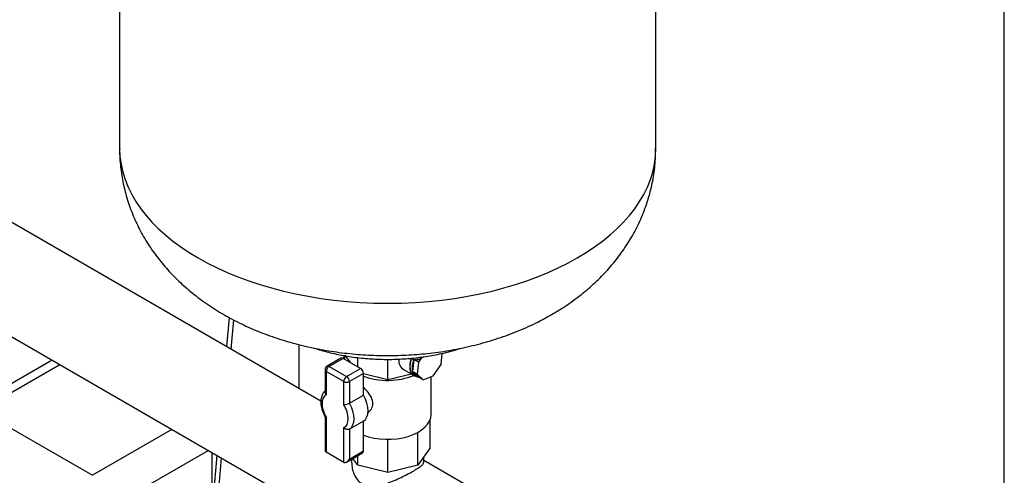
# Model space of a CAD drawing. Units: millimetres. Extents: x 83 to 3428, y 83 to 2392.
# Drawn here: x 2820 to 3417, y 1434 to 1710 of the extents above; entities that cross this region are included whole.
import ezdxf

# ---------------------------------------------------------------- set-up
doc = ezdxf.new("R2010")
doc.units = ezdxf.units.MM
for name, color, linetype in [('1_1-2_LINE', 7, 'Continuous'), ('CONTROL_BOX_STAN', 7, 'Continuous'), ('Default', 7, 'Continuous'), ('SM80T-CA-IE3_3', 7, 'Continuous'), ('VG_VALVE', 7, 'Continuous'), ('VG_VESSEL', 7, 'Continuous')]:
    doc.layers.add(name, color=color, linetype=linetype)

# ---------------------------------------------------------------- blocks, each defined once
blk = doc.blocks.new('SE')
at = {"layer": '1_1-2_LINE', "color": 7, "linetype": 'Continuous'}
for p, q in [((3002.46, 1478.85), (2737.75, 1631.68)), ((2735.14, 1563.9), (2993.63, 1414.66)), ((3064.78, 1441.82), (3064.78, 1445.11)), ((3021.03, 1443.61), (3021.03, 1441.84)), ((3109.17, 1417.24), (3064.78, 1442.87))]:
    blk.add_line(p, q, dxfattribs=at)
blk.add_open_spline([(3021.03, 1441.85), (3021.03, 1441.83), (3021.03, 1441.81), (3021.04, 1440.51), (3021.17, 1439.24), (3021.69, 1436.73), (3022.08, 1435.49), (3023.13, 1433.15), (3023.79, 1432.07), (3025.4, 1430.14), (3026.34, 1429.33), (3028.45, 1428.09), (3029.63, 1427.68), (3032.07, 1427.23), (3033.37, 1427.2), (3037.28, 1427.5), (3040.01, 1428.22), (3044.13, 1429.63), (3045.52, 1430.17), (3048.28, 1431.32), (3049.64, 1431.93), (3052.32, 1433.2), (3053.64, 1433.86), (3056.1, 1435.14), (3057.26, 1435.77), (3059.4, 1437.01), (3060.34, 1437.58), (3061.97, 1438.66), (3062.66, 1439.16), (3063.74, 1440.06), (3064.14, 1440.47), (3064.66, 1441.2), (3064.78, 1441.53), (3064.78, 1441.85)], degree=3, knots=[0.3745405, 0.3745405, 0.3745405, 0.3745405, 0.375, 0.375, 0.40625, 0.40625, 0.4375, 0.4375, 0.46875, 0.46875, 0.5, 0.5, 0.53125, 0.53125, 0.5625, 0.5625, 0.625, 0.625, 0.65625, 0.65625, 0.6875, 0.6875, 0.71875, 0.71875, 0.75, 0.75, 0.78125, 0.78125, 0.8125, 0.8125, 0.84375, 0.84375, 0.8746335, 0.8746335, 0.8746335, 0.8746335], dxfattribs=at)
at = {"layer": 'CONTROL_BOX_STAN', "color": 7, "linetype": 'Continuous'}
for p, q in [((2946.73, 1529.53), (2945.17, 1511.92)), ((2949.39, 1528.14), (2947.82, 1510.39)), ((2988.99, 1513.18), (2988.99, 1486.62)), ((3016.22, 1506.5), (3016.05, 1504.6)), ((2939.34, 1446.01), (2919.13, 1217.3)), ((2941.99, 1444.48), (2922.06, 1218.99))]:
    blk.add_line(p, q, dxfattribs=at)
at = {"layer": 'SM80T-CA-IE3_3', "color": 7, "linetype": 'Continuous'}
for p, q in [((2839.51, 1503.64), (2788.05, 1473.93)), ((2795.86, 1473.16), (2844.09, 1501)), ((2795.86, 1473.16), (2863.92, 1433.87)), ((2912.14, 1461.71), (2863.92, 1433.87)), ((2934.24, 1448.95), (2874.97, 1414.73)), ((2936.4, 1426.21), (2936.4, 1447.71))]:
    blk.add_line(p, q, dxfattribs=at)
at = {"layer": 'VG_VALVE', "color": 7, "linetype": 'Continuous'}
for p, q in [((3014.58, 1504.85), (3006.15, 1499.99)), ((3015.83, 1504.73), (3007.4, 1499.87)), ((3026.43, 1498.61), (3015.83, 1504.73)), ((3016.58, 1506.59), (3016.58, 1504.29)), ((3020.45, 1502.06), (3017.2, 1506.59)), ((3024.73, 1499.59), (3024.73, 1505.25)), ((3042.91, 1491.74), (3042.91, 1504.19)), ((3058.71, 1504.05), (3057.91, 1496.75)), ((3061.56, 1502.4), (3058.76, 1504.05)), ((3063.28, 1504.89), (3061.56, 1502.4)), ((3075.23, 1501.11), (3075.96, 1507.77)), ((3007.4, 1499.87), (3018.01, 1493.74)), ((3018.01, 1493.74), (3026.43, 1498.61)), ((3061.56, 1502.4), (3060.76, 1495.08)), ((3070.43, 1494.16), (3075.23, 1501.11)), ((3004.9, 1497.83), (3004.9, 1484.18)), ((3005.64, 1496.8), (3005.64, 1482.57)), ((3016.24, 1490.68), (3005.64, 1496.8)), ((3028.2, 1495.54), (3019.78, 1490.68)), ((3028.2, 1482.41), (3028.2, 1495.54)), ((3042.91, 1491.74), (3028.2, 1495.26)), ((3057.34, 1495.2), (3042.91, 1491.74)), ((3052.81, 1497.85), (3058.54, 1494.49)), ((3057.91, 1496.75), (3061.59, 1493.33)), ((3060.76, 1495.08), (3057.91, 1496.75)), ((3058.62, 1494.62), (3059.94, 1493.85)), ((3060.76, 1495.08), (3064.44, 1491.66)), ((3064.44, 1491.66), (3061.59, 1493.33)), ((3064.44, 1491.66), (3070.43, 1494.16)), ((3069.23, 1470.86), (3069.23, 1493.66)), ((3016.24, 1476.66), (3016.24, 1490.68)), ((3019.78, 1490.68), (3019.78, 1477.54)), ((3019.78, 1477.54), (3028.2, 1482.41)), ((3004.9, 1469.52), (3004.9, 1449.43)), ((3005.64, 1469.1), (3005.64, 1447.81)), ((3016.24, 1441.69), (3016.24, 1462.76)), ((3028.2, 1466.74), (3019.78, 1461.88)), ((3028.2, 1448.6), (3028.2, 1466.74)), ((3068.61, 1450.45), (3068.61, 1467.59)), ((3019.78, 1461.88), (3019.78, 1443.73)), ((3061.09, 1439.96), (3061.09, 1459.87)), ((3042.91, 1435.61), (3042.91, 1455.67)), ((3068.61, 1450.45), (3061.09, 1439.96)), ((3016.24, 1441.69), (3005.64, 1447.81)), ((3018.01, 1441.87), (3027.68, 1447.45)), ((3019.78, 1443.73), (3028.2, 1448.6)), ((3024.73, 1439.96), (3024.73, 1445.75)), ((3024.73, 1439.96), (3021.79, 1444.05)), ((3042.91, 1435.61), (3024.73, 1439.96)), ((3061.09, 1439.96), (3042.91, 1435.61))]:
    blk.add_line(p, q, dxfattribs=at)
for centre, radius, start, end in [((3007.4, 1497.83), 2.5, 120, 180), ((3016.27, 1484.11), 7.44, 269.801, 298.12781)]:
    blk.add_arc(centre, radius, start, end, dxfattribs=at)
for centre, major_axis, ratio, start_param, end_param in [((3015.83, 1502.69), (1.25, -2.17), 0.57735, 2.356194, 3.141593), ((3042.91, 1506.59), (-26.32, 0), 0.57735, 0, 0.165256), ((3060.77, 1506.22), (10.35, 6.02), 0.718921, 2.667779, 3.527444), ((3064.23, 1504.2), (-5.69, -9.71), 0.581459, 5.027153, 6.283185), ((3064.23, 1504.2), (-5.61, -9.57), 0.581459, 5.028582, 6.283185), ((3065.54, 1503.43), (-5.61, -9.57), 0.581459, 4.976455, 5.761853), ((3007.4, 1497.83), (1.25, 2.17), 0.57735, 0.785398, 2.356194), ((3007.4, 1497.83), (1.25, -2.17), 0.57735, 2.356194, 3.141593), ((3026.43, 1496.56), (-1.25, 2.17), 0.57735, 3.926991, 5.497787), ((3007.4, 1497.83), (2.5, 0), 0.57735, 3.141593, 3.926991), ((3018.01, 1491.7), (1.25, 2.17), 0.57735, 0.785398, 2.356194), ((3018.01, 1491.7), (-1.25, 2.17), 0.57735, 3.926991, 5.497787), ((3042.91, 1506.59), (-26.32, 0), 0.57735, 0.978037, 2.212986), ((3065.54, 1503.43), (5.61, 9.57), 0.581459, 2.620261, 3.405659), ((3064.23, 1504.2), (-5.69, -9.71), 0.581459, 0, 0.16686), ((3018.01, 1491.7), (2.5, 0), 0.57735, 3.926991, 5.497787), ((3011.05, 1472.71), (5.62, -9.74), 0.57735, 3.104001, 4.749981), ((3021.24, 1478.59), (6.87, -11.91), 0.57735, 0.013141, 1.557655), ((3011.05, 1472.71), (-5.63, 9.74), 0.57735, 3.068131, 4.78585), ((3012.81, 1473.73), (6.87, -11.91), 0.57735, 0.013141, 1.557655), ((3042.91, 1470.86), (26.32, 0), 0.57735, 4.11963, 6.283185), ((3007.4, 1450.88), (1.77, 3.06), 0.57735, 2.356194, 3.141593), ((3026.43, 1449.62), (-1.25, 2.17), 0.57735, 3.141593, 3.926991), ((3018.01, 1444.75), (1.77, 3.06), 0.57735, 3.141593, 4.712389)]:
    blk.add_ellipse(centre, major_axis=major_axis, ratio=ratio, start_param=start_param, end_param=end_param, dxfattribs=at)
for points, knots in [([(3030.64, 1471.68), (3030.64, 1471.68), (3030.64, 1471.68), (3031.6, 1472.23), (3032.42, 1473.03), (3033.55, 1474.97), (3033.87, 1476.13), (3033.88, 1478.55), (3033.56, 1479.83), (3032.42, 1482.32), (3031.61, 1483.53), (3029.9, 1485.56), (3029.07, 1486.4), (3028.2, 1487.17)], [0.374903, 0.374903, 0.374903, 0.374903, 0.375, 0.375, 0.4375, 0.4375, 0.5, 0.5, 0.5625, 0.5625, 0.625, 0.625, 0.6740195, 0.6740195, 0.6740195, 0.6740195]), ([(3004.89, 1484.89), (3004.29, 1484.41), (3003.27, 1482.98), (3002.42, 1480.48), (3002.27, 1477.43), (3002.86, 1474.07), (3003.92, 1471.23), (3004.71, 1469.82), (3004.97, 1469.38)], [0.0526003, 0.0526003, 0.0526003, 0.0526003, 0.2097074, 0.375968, 0.5539495, 0.7414136, 0.9301959, 1, 1, 1, 1]), ([(3004.9, 1484.19), (3004.9, 1484.18), (3004.9, 1484.16), (3004.91, 1484.02), (3004.93, 1483.88), (3005, 1483.61), (3005.05, 1483.47), (3005.23, 1483.07), (3005.42, 1482.81), (3005.64, 1482.57)], [0.4874632, 0.4874632, 0.4874632, 0.4874632, 0.5, 0.5, 0.625, 0.625, 0.75, 0.75, 1, 1, 1, 1]), ([(3005.64, 1469.1), (3005.42, 1469.11), (3005.23, 1469.16), (3005.05, 1469.26), (3005, 1469.3), (3004.96, 1469.35), (3004.95, 1469.36), (3004.95, 1469.37)], [0, 0, 0, 0, 0.25, 0.25, 0.375, 0.375, 0.3959646, 0.3959646, 0.3959646, 0.3959646]), ([(3019.78, 1461.88), (3019.66, 1461.81), (3019.52, 1461.75), (3019.24, 1461.66), (3019.09, 1461.64), (3018.62, 1461.6), (3018.28, 1461.63), (3017.79, 1461.76), (3017.63, 1461.81), (3017.31, 1461.95), (3017.16, 1462.03), (3016.73, 1462.29), (3016.46, 1462.51), (3016.24, 1462.76)], [0, 0, 0, 0, 0.125, 0.125, 0.25, 0.25, 0.5, 0.5, 0.625, 0.625, 0.75, 0.75, 1, 1, 1, 1])]:
    blk.add_open_spline(points, degree=3, knots=knots, dxfattribs=at)
at = {"layer": 'VG_VESSEL', "color": 7, "linetype": 'Continuous'}
for p, q in [((2880.41, 1826.2), (2880.41, 1631.96)), ((3205.41, 1631.96), (3205.41, 1826.2)), ((3061, 1503.65), (3055.3, 1504.65)), ((3064.82, 1505.72), (3061, 1503.65)), ((3061, 1503.65), (3061, 1505.26))]:
    blk.add_line(p, q, dxfattribs=at)
blk.add_ellipse((3042.91, 1631.96), major_axis=(162.5, 0), ratio=0.57735, start_param=3.141593, end_param=6.283185, dxfattribs=at)
for points, knots in [([(2880.45, 1631.95), (2880.43, 1631.64), (2880.27, 1628.1), (2880.9, 1620.69), (2882.43, 1610.6), (2885.04, 1600.64), (2888.55, 1591.01), (2892.97, 1581.73), (2898.25, 1572.82), (2904.39, 1564.32), (2911.37, 1556.26), (2919.17, 1548.66), (2927.79, 1541.54), (2937.22, 1534.95), (2947.42, 1528.94), (2958.34, 1523.56), (2969.87, 1518.86), (2981.89, 1514.89), (2994.3, 1511.67), (3006.98, 1509.2), (3019.84, 1507.49), (3032.82, 1506.54), (3045.86, 1506.33), (3058.9, 1506.88), (3071.88, 1508.18), (3084.75, 1510.25), (3097.46, 1513.1), (3109.96, 1516.77), (3122.08, 1521.23), (3133.12, 1526.22), (3139.21, 1529.58), (3142.28, 1531.29)], [0, 0, 0, 0, 0.002657, 0.034779, 0.066685, 0.09848, 0.130288, 0.162241, 0.194478, 0.227144, 0.260386, 0.294338, 0.329108, 0.364742, 0.401204, 0.438358, 0.475992, 0.513859, 0.551724, 0.589492, 0.627138, 0.664692, 0.702218, 0.739798, 0.777504, 0.815421, 0.853639, 0.892231, 0.931228, 0.970596, 1, 1, 1, 1]), ([(3142.28, 1531.29), (3144.75, 1532.75), (3150.22, 1536.03), (3159, 1542.27), (3167.74, 1549.65), (3175.42, 1557.31), (3182.25, 1565.39), (3188.24, 1573.87), (3193.53, 1583), (3198.01, 1592.77), (3201.55, 1603.14), (3203.94, 1613.56), (3205.25, 1623.39), (3205.3, 1629.07), (3205.31, 1631.9)], [0, 0, 0, 0, 0.062316, 0.163093, 0.252402, 0.339654, 0.424935, 0.508458, 0.590497, 0.679874, 0.767517, 0.853507, 0.938146, 1, 1, 1, 1]), ([(2998.03, 1511.04), (2998.41, 1510.91), (3001.69, 1509.85), (3008.05, 1508.07), (3017.4, 1506.15), (3027.01, 1504.83), (3036.78, 1504.14), (3046.62, 1504.06), (3056.42, 1504.61), (3066.08, 1505.77), (3075.49, 1507.54), (3082.54, 1509.38), (3086.41, 1510.59), (3087.37, 1510.9)], [0.4508938, 0.4508938, 0.4508938, 0.4508938, 0.4568714, 0.5029632, 0.5489628, 0.5948855, 0.6407561, 0.686604, 0.7324608, 0.7783495, 0.8243018, 0.8703505, 0.8855283, 0.8855283, 0.8855283, 0.8855283])]:
    blk.add_open_spline(points, degree=3, knots=knots, dxfattribs=at)

msp = doc.modelspace()

# ---------------------------------------------------------------- linework, layer by layer
at = {"layer": 'Default', "color": 7, "linetype": 'Continuous'}
msp.add_line((3416.667, 83.333), (3416.667, 2391.667), dxfattribs=at)

# ---------------------------------------------------------------- block references
at = {"layer": 'Default'}
msp.add_blockref('SE', (0, 0), dxfattribs=at)

doc.saveas('drawing.dxf')
